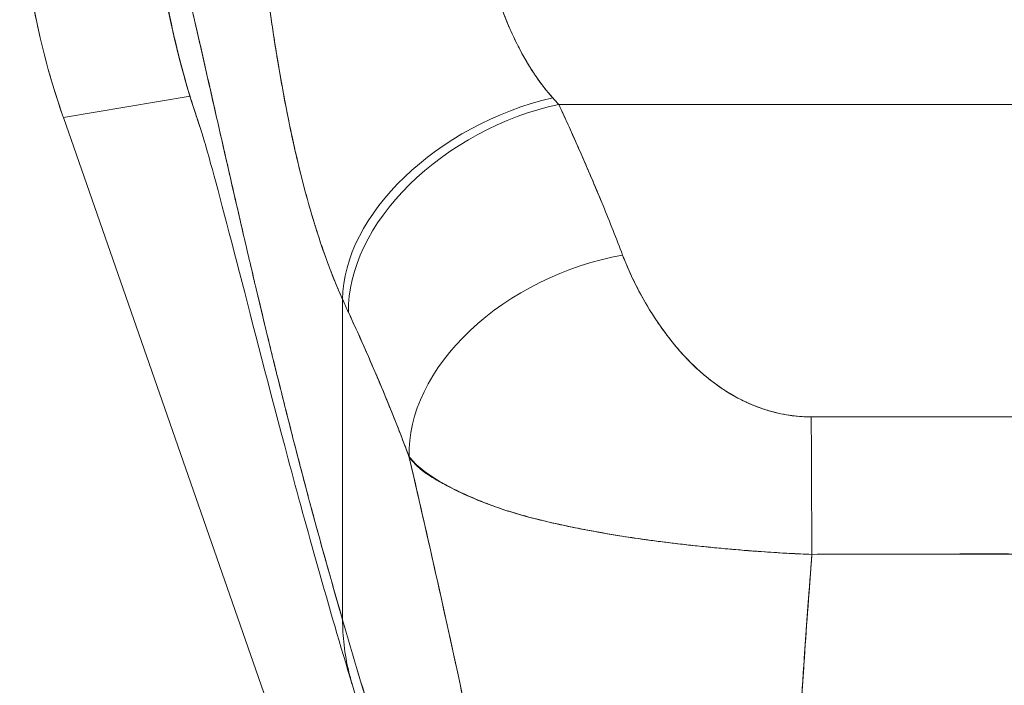
# Model space of a CAD drawing. Units: inches. Extents: x 16 to 395, y 7 to 247.
# Drawn here: x 178 to 179, y 158 to 159 of the extents above; entities that cross this region are included whole.
import ezdxf

# ---------------------------------------------------------------- set-up
doc = ezdxf.new("R2010")
doc.units = ezdxf.units.IN
doc.header["$LTSCALE"] = 24
doc.header["$MEASUREMENT"] = 0
doc.layers.add('Visible (ANSI)', color=7, linetype='Continuous', lineweight=5)

msp = doc.modelspace()

# ---------------------------------------------------------------- linework, layer by layer
at = {"layer": 'Visible (ANSI)'}
for p, q in [((178.07042, 158.58891), (177.9576, 158.56988)), ((177.9576, 158.56988), (178.07042, 158.58891)), ((178.39907, 158.58172), (179.39181, 158.58172)), ((179.39181, 158.58172), (178.39907, 158.58172)), ((178.70312, 158.58172), (178.70311, 158.58172)), ((177.9576, 158.56988), (177.95716, 158.57114)), ((177.95716, 158.57114), (177.9576, 158.56988)), ((178.44593, 157.16893), (177.9576, 158.56988)), ((178.18223, 158.4726), (178.18223, 158.4726)), ((178.20646, 158.12251), (178.20646, 158.40777)), ((178.20646, 158.40777), (178.20646, 158.12251)), ((178.23898, 158.33481), (178.23898, 158.33481)), ((178.77339, 158.18087), (178.77339, 158.1811))]:
    msp.add_line(p, q, dxfattribs=at)
for centre, major_axis, ratio, start_param, end_param in [((178.60584, 158.79778), (0.11449, -0.67891), 0.997956, 4.543675, 4.881103), ((178.39373, 158.45065), (-0.17947, -0.08087), 0.661582, 4.422654, 5.988393), ((178.39373, 158.45065), (-0.17947, -0.08087), 0.661582, 4.422654, 5.988393), ((178.36358, 158.76363), (0.13734, -0.23912), 0.281199, 5.366156, 5.401864), ((178.36342, 158.76351), (0.13744, -0.23903), 0.280646, 5.36602, 5.401732), ((178.39907, 158.439), (-0.1785, -0.083), 0.690457, 4.401738, 5.98046), ((178.39907, 158.439), (-0.1785, -0.083), 0.690457, 4.40174, 5.980461), ((178.45604, 158.30473), (-0.18402, -0.0699), 0.701391, 4.452002, 6.04095), ((178.45604, 158.30473), (-0.18402, -0.0699), 0.701391, 4.452002, 6.040951), ((178.17537, 158.69762), (0.11892, -0.4119), 0.158708, 5.446146, 5.485252), ((178.17537, 158.69756), (-0.1189, 0.41182), 0.158692, 2.304552, 2.343665), ((178.62416, 158.16051), (-0.00058, 0.19685), 0.003078, 4.815554, 5.523418), ((178.62416, 158.16051), (0.00058, -0.19685), 0.003077, 1.673961, 2.381825)]:
    msp.add_ellipse(centre, major_axis=major_axis, ratio=ratio, start_param=start_param, end_param=end_param, dxfattribs=at)
msp.add_open_spline([(178.08007, 158.55941), (178.05165, 158.64086), (178.03658, 158.72813), (178.03589, 158.81437)], degree=3, dxfattribs=at)
for points, knots in [([(178.20646, 158.12251), (178.20169, 158.1388), (178.19699, 158.15523), (178.19236, 158.17175), (178.18773, 158.18827), (178.18317, 158.20489), (178.17869, 158.22156), (178.17421, 158.23824), (178.16979, 158.25498), (178.16545, 158.27173), (178.16111, 158.28849), (178.15684, 158.30526), (178.15265, 158.32202), (178.14845, 158.33878), (178.14433, 158.35551), (178.14027, 158.37218), (178.13622, 158.38885), (178.13224, 158.40545), (178.12833, 158.42194), (178.12442, 158.43844), (178.12059, 158.45481), (178.11682, 158.47102), (178.11306, 158.48724), (178.10936, 158.50328), (178.10574, 158.51911), (178.10212, 158.53494), (178.09857, 158.55055), (178.0951, 158.56588), (178.09162, 158.58121), (178.08821, 158.59627), (178.08488, 158.61099), (178.08155, 158.62571), (178.07829, 158.6401), (178.0751, 158.65408), (178.07191, 158.66807), (178.06879, 158.68166), (178.06574, 158.69479), (178.0627, 158.70791), (178.05973, 158.72058), (178.05682, 158.73271), (178.05392, 158.74484), (178.05109, 158.75645), (178.04834, 158.76745), (178.04558, 158.77846), (178.04289, 158.78887), (178.04028, 158.79861), (178.03881, 158.80408), (178.03737, 158.80933), (178.03595, 158.81437)], [0, 0, 0, 0, 0.06426, 0.06426, 0.06426, 0.128523, 0.128523, 0.128523, 0.192785, 0.192785, 0.192785, 0.257047, 0.257047, 0.257047, 0.321309, 0.321309, 0.321309, 0.385571, 0.385571, 0.385571, 0.449834, 0.449834, 0.449834, 0.514096, 0.514096, 0.514096, 0.578358, 0.578358, 0.578358, 0.64262, 0.64262, 0.64262, 0.706882, 0.706882, 0.706882, 0.771145, 0.771145, 0.771145, 0.835407, 0.835407, 0.835407, 0.899669, 0.899669, 0.899669, 0.963931, 0.963931, 0.963931, 1, 1, 1, 1]), ([(178.08007, 158.55941), (178.07507, 158.57372), (178.07059, 158.58788), (178.06661, 158.60175), (178.06613, 158.60344), (178.06565, 158.60512), (178.06519, 158.60679), (178.05774, 158.6334), (178.05209, 158.65888), (178.04776, 158.68371), (178.04599, 158.69384), (178.04444, 158.70386), (178.0431, 158.71379), (178.04127, 158.72734), (178.03982, 158.74072), (178.03873, 158.75376), (178.03693, 158.77519), (178.03609, 158.79568), (178.03595, 158.81437)], [0.8190453, 0.8190453, 0.8190453, 0.8190453, 0.8461538, 0.8461538, 0.8461538, 0.8494491, 0.8494491, 0.8494491, 0.9017388, 0.9017388, 0.9017388, 0.9230769, 0.9230769, 0.9230769, 0.9521732, 0.9521732, 0.9521732, 1, 1, 1, 1]), ([(178.03595, 158.81437), (178.04087, 158.79692), (178.04607, 158.7768), (178.05154, 158.75451), (178.05702, 158.73223), (178.06276, 158.70778), (178.06878, 158.68167), (178.07479, 158.65556), (178.08108, 158.62778), (178.08764, 158.59879), (178.0942, 158.56981), (178.10104, 158.53961), (178.10814, 158.50864), (178.11525, 158.47767), (178.12262, 158.44592), (178.13027, 158.41377), (178.13792, 158.38162), (178.14585, 158.34908), (178.15404, 158.31647), (178.16223, 158.28387), (178.1707, 158.25121), (178.17944, 158.21878), (178.18817, 158.18637), (178.19718, 158.1542), (178.20646, 158.12251)], [0, 0, 0, 0, 0.125007, 0.125007, 0.125007, 0.250015, 0.250015, 0.250015, 0.375022, 0.375022, 0.375022, 0.50003, 0.50003, 0.50003, 0.625037, 0.625037, 0.625037, 0.750045, 0.750045, 0.750045, 0.875052, 0.875052, 0.875052, 1, 1, 1, 1]), ([(178.03595, 158.81437), (178.03603, 158.80392), (178.03631, 158.79349), (178.0368, 158.78307), (178.03733, 158.77199), (178.03808, 158.76093), (178.03906, 158.7499), (178.04003, 158.73901), (178.04122, 158.72814), (178.04263, 158.71731), (178.04402, 158.70667), (178.04563, 158.69607), (178.04744, 158.68551), (178.04791, 158.6828), (178.04839, 158.6801), (178.04888, 158.6774), (178.05029, 158.66974), (178.0518, 158.6621), (178.05343, 158.65449), (178.05561, 158.6443), (178.05799, 158.63416), (178.06056, 158.62407), (178.0633, 158.61335), (178.06627, 158.60268), (178.06945, 158.59209), (178.07275, 158.58112), (178.07629, 158.57022), (178.08006, 158.55941)], [0, 0, 0, 0, 0.0252146, 0.0252146, 0.0252146, 0.0520191, 0.0520191, 0.0520191, 0.0784751, 0.0784751, 0.0784751, 0.1044582, 0.1044582, 0.1044582, 0.1111111, 0.1111111, 0.1111111, 0.1300024, 0.1300024, 0.1300024, 0.1552808, 0.1552808, 0.1552808, 0.1821675, 0.1821675, 0.1821675, 0.210033, 0.210033, 0.210033, 0.210033]), ([(177.95716, 158.57114), (177.94866, 158.59554), (177.94153, 158.62039), (177.93582, 158.64556), (177.9301, 158.67073), (177.92581, 158.69621), (177.92295, 158.72186), (177.92009, 158.74751), (177.91868, 158.77332), (177.91871, 158.79914)], [0, 0, 0, 0, 0.333333, 0.333333, 0.333333, 0.666667, 0.666667, 0.666667, 1, 1, 1, 1]), ([(178.33093, 158.72443), (178.33172, 158.72109), (178.33254, 158.71774), (178.33339, 158.71441), (178.33553, 158.70607), (178.33787, 158.69781), (178.34042, 158.68967), (178.34268, 158.68247), (178.34511, 158.67537), (178.3477, 158.66842), (178.34999, 158.66229), (178.35241, 158.65628), (178.35497, 158.65041), (178.35723, 158.64523), (178.3596, 158.64016), (178.36207, 158.63523), (178.36427, 158.63085), (178.36655, 158.62657), (178.36892, 158.62242), (178.37105, 158.6187), (178.37325, 158.61507), (178.37552, 158.61155), (178.3776, 158.60833), (178.37973, 158.60521), (178.38192, 158.60218), (178.38397, 158.59936), (178.38608, 158.59662), (178.38823, 158.59397), (178.39003, 158.59176), (178.39186, 158.58962), (178.39373, 158.58754)], [0, 0, 0, 0, 0.063513, 0.063513, 0.063513, 0.222312, 0.222312, 0.222312, 0.363, 0.363, 0.363, 0.4873, 0.4873, 0.4873, 0.597282, 0.597282, 0.597282, 0.695064, 0.695064, 0.695064, 0.782876, 0.782876, 0.782876, 0.863021, 0.863021, 0.863021, 0.937815, 0.937815, 0.937815, 1, 1, 1, 1]), ([(178.33093, 158.72443), (178.3348, 158.70759), (178.3397, 158.69075), (178.34554, 158.67436), (178.35137, 158.65798), (178.35814, 158.64207), (178.36614, 158.62743), (178.37414, 158.61279), (178.38337, 158.5994), (178.39373, 158.58754)], [0, 0, 0, 0, 0.333333, 0.333333, 0.333333, 0.666667, 0.666667, 0.666667, 1, 1, 1, 1]), ([(178.20646, 158.40777), (178.20421, 158.41271), (178.20205, 158.41773), (178.19997, 158.42281), (178.19743, 158.429), (178.195, 158.43528), (178.19267, 158.44163), (178.19014, 158.44855), (178.18772, 158.45556), (178.18541, 158.46265), (178.18398, 158.46701), (178.1826, 158.4714), (178.18125, 158.47581), (178.18015, 158.47939), (178.17908, 158.48299), (178.17803, 158.4866), (178.17538, 158.49575), (178.17286, 158.505), (178.17048, 158.51435), (178.16774, 158.52505), (178.16517, 158.53587), (178.16274, 158.54681), (178.16261, 158.54736), (178.16249, 158.54791), (178.16237, 158.54846), (178.15972, 158.56048), (178.15723, 158.57264), (178.15489, 158.5849), (178.1524, 158.59797), (178.15007, 158.61116), (178.14791, 158.62441), (178.14763, 158.62608), (178.14736, 158.62775), (178.1471, 158.62942), (178.14435, 158.64653), (178.14187, 158.66372), (178.13962, 158.68086), (178.13871, 158.68779), (178.13784, 158.69471), (178.137, 158.70162)], [0, 0, 0, 0, 0.057355, 0.057355, 0.057355, 0.127207, 0.127207, 0.127207, 0.203207, 0.203207, 0.203207, 0.25, 0.25, 0.25, 0.287987, 0.287987, 0.287987, 0.384242, 0.384242, 0.384242, 0.494472, 0.494472, 0.494472, 0.5, 0.5, 0.5, 0.620982, 0.620982, 0.620982, 0.75, 0.75, 0.75, 0.766262, 0.766262, 0.766262, 0.932672, 0.932672, 0.932672, 1, 1, 1, 1]), ([(178.137, 158.70162), (178.13846, 158.68937), (178.14005, 158.6771), (178.14177, 158.66482), (178.14268, 158.65839), (178.14362, 158.65196), (178.14459, 158.64552), (178.14595, 158.63656), (178.14737, 158.62758), (178.14888, 158.61856), (178.15052, 158.60874), (178.15226, 158.59885), (178.15414, 158.58887), (178.15665, 158.57548), (178.15939, 158.56192), (178.16245, 158.54811), (178.16376, 158.54219), (178.16512, 158.53623), (178.16656, 158.53021), (178.16955, 158.51767), (178.17282, 158.50492), (178.17646, 158.49206), (178.17771, 158.48763), (178.17901, 158.48318), (178.18036, 158.47872), (178.18134, 158.47548), (178.18234, 158.47223), (178.18337, 158.46899), (178.18579, 158.46137), (178.18836, 158.45375), (178.19108, 158.44615), (178.19284, 158.44127), (178.19466, 158.43639), (178.19654, 158.43154), (178.19966, 158.42352), (178.20297, 158.41557), (178.20646, 158.40777)], [0, 0, 0, 0, 0.13127, 0.13127, 0.13127, 0.2, 0.2, 0.2, 0.295706, 0.295706, 0.295706, 0.4, 0.4, 0.4, 0.539952, 0.539952, 0.539952, 0.6, 0.6, 0.6, 0.725303, 0.725303, 0.725303, 0.768562, 0.768562, 0.768562, 0.8, 0.8, 0.8, 0.873831, 0.873831, 0.873831, 0.921366, 0.921366, 0.921366, 1, 1, 1, 1]), ([(178.39907, 158.58172), (178.4048, 158.56943), (178.41037, 158.5572), (178.41577, 158.54504), (178.41707, 158.54211), (178.41836, 158.53919), (178.41964, 158.53627), (178.42539, 158.52316), (178.43095, 158.51015), (178.4363, 158.49722), (178.43708, 158.49532), (178.43787, 158.49341), (178.43865, 158.4915), (178.44471, 158.4767), (178.45049, 158.462), (178.45604, 158.44744)], [0, 0, 0, 0, 0.268639, 0.268639, 0.268639, 0.333333, 0.333333, 0.333333, 0.623788, 0.623788, 0.623788, 0.666667, 0.666667, 0.666667, 1, 1, 1, 1]), ([(178.39907, 158.58172), (178.40619, 158.56644), (178.41305, 158.55128), (178.41965, 158.53624), (178.42625, 158.5212), (178.43259, 158.50628), (178.43866, 158.49148), (178.44472, 158.47668), (178.45052, 158.462), (178.45604, 158.44744)], [0, 0, 0, 0, 0.333333, 0.333333, 0.333333, 0.666667, 0.666667, 0.666667, 1, 1, 1, 1]), ([(178.21522, 158.06412), (178.19362, 158.13523), (178.17446, 158.20408), (178.14115, 158.32838), (178.1266, 158.38521), (178.10179, 158.48121), (178.09116, 158.52129), (178.08283, 158.55038), (178.08127, 158.55555), (178.08006, 158.55945), (178.07983, 158.56013), (178.07983, 158.56013)], [0, 0, 0, 0, 0.591775, 0.591775, 1.193798, 1.193798, 1.826588, 1.826588, 2.026029, 2.026029, 2.120728, 2.120728, 2.120728, 2.120728]), ([(178.45604, 158.44744), (178.45841, 158.44121), (178.46107, 158.43492), (178.46399, 158.42866), (178.46731, 158.42155), (178.47096, 158.41448), (178.47491, 158.40751), (178.47883, 158.4006), (178.48304, 158.39379), (178.48755, 158.38717), (178.49163, 158.38118), (178.49595, 158.37534), (178.50051, 158.3697), (178.5046, 158.36465), (178.50888, 158.35976), (178.51337, 158.35507), (178.51508, 158.35329), (178.51681, 158.35154), (178.51858, 158.34982), (178.52103, 158.34743), (178.52353, 158.34511), (178.52609, 158.34285), (178.53016, 158.33927), (178.53437, 158.33586), (178.53873, 158.33265), (178.54277, 158.32968), (178.54693, 158.32689), (178.55124, 158.32429), (178.5552, 158.3219), (178.55929, 158.31967), (178.56349, 158.31764), (178.56453, 158.31714), (178.56558, 158.31664), (178.56664, 158.31616), (178.56949, 158.31487), (178.57237, 158.31366), (178.5753, 158.31254), (178.57898, 158.31113), (178.58273, 158.30986), (178.58654, 158.30875), (178.59003, 158.30772), (178.59357, 158.30683), (178.59714, 158.30608), (178.60041, 158.30539), (178.60371, 158.30482), (178.60699, 158.30438), (178.61001, 158.30397), (178.61302, 158.30367), (178.61601, 158.30348), (178.61875, 158.3033), (178.62147, 158.30322), (178.62416, 158.30323)], [0, 0, 0, 0, 0.090139, 0.090139, 0.090139, 0.192543, 0.192543, 0.192543, 0.294178, 0.294178, 0.294178, 0.386219, 0.386219, 0.386219, 0.468683, 0.468683, 0.468683, 0.5, 0.5, 0.5, 0.543483, 0.543483, 0.543483, 0.612641, 0.612641, 0.612641, 0.676614, 0.676614, 0.676614, 0.73542, 0.73542, 0.73542, 0.75, 0.75, 0.75, 0.789344, 0.789344, 0.789344, 0.838902, 0.838902, 0.838902, 0.884415, 0.884415, 0.884415, 0.926226, 0.926226, 0.926226, 0.964707, 0.964707, 0.964707, 1, 1, 1, 1]), ([(178.45604, 158.44744), (178.46114, 158.43451), (178.46676, 158.42238), (178.47293, 158.41106), (178.47909, 158.39974), (178.48582, 158.38924), (178.49296, 158.37952), (178.5001, 158.36979), (178.50765, 158.36083), (178.51565, 158.35272), (178.52366, 158.34462), (178.53211, 158.33736), (178.54095, 158.33109), (178.54979, 158.32481), (178.55902, 158.31951), (178.56848, 158.31533), (178.57793, 158.31115), (178.5876, 158.3081), (178.59695, 158.30609), (178.60629, 158.30408), (178.6153, 158.30312), (178.62416, 158.30323)], [0, 0, 0, 0, 0.142857, 0.142857, 0.142857, 0.285714, 0.285714, 0.285714, 0.428571, 0.428571, 0.428571, 0.571429, 0.571429, 0.571429, 0.714286, 0.714286, 0.714286, 0.857143, 0.857143, 0.857143, 1, 1, 1, 1]), ([(178.2116, 158.39652), (178.21774, 158.38327), (178.22388, 158.36972), (178.22998, 158.35577), (178.23232, 158.35042), (178.23465, 158.34501), (178.23697, 158.33955), (178.23711, 158.33923), (178.23725, 158.3389), (178.23738, 158.33858), (178.24098, 158.33011), (178.24455, 158.32152), (178.24808, 158.31283), (178.25403, 158.2982), (178.25988, 158.28328), (178.26563, 158.26783)], [0, 0, 0, 0, 0.333333, 0.333333, 0.333333, 0.461137, 0.461137, 0.461137, 0.468697, 0.468697, 0.468697, 0.666667, 0.666667, 0.666667, 1, 1, 1, 1]), ([(178.26563, 158.26783), (178.25965, 158.28379), (178.25345, 158.29969), (178.24699, 158.31552), (178.24074, 158.33083), (178.23426, 158.34608), (178.22756, 158.36129), (178.22237, 158.37305), (178.21704, 158.38479), (178.2116, 158.39652)], [0, 0, 0, 0, 0.368344, 0.368344, 0.368344, 0.724557, 0.724557, 0.724557, 1, 1, 1, 1]), ([(178.62416, 158.30323), (178.68389, 158.30323), (178.74382, 158.30323), (178.8044, 158.30323), (178.86498, 158.30323), (178.92621, 158.30323), (178.98674, 158.30323), (179.04728, 158.30323), (179.10712, 158.30323), (179.16671, 158.30323)], [0, 0, 0, 0, 0.333333, 0.333333, 0.333333, 0.666667, 0.666667, 0.666667, 1, 1, 1, 1]), ([(178.26563, 158.26783), (178.26579, 158.26714), (178.26595, 158.26645), (178.26611, 158.26576), (178.27536, 158.2261), (178.28428, 158.18701), (178.2929, 158.14835), (178.30153, 158.1097), (178.30985, 158.07147), (178.3179, 158.03355), (178.32595, 157.99564), (178.33373, 157.95804), (178.34127, 157.9207), (178.34881, 157.88336), (178.3561, 157.84629), (178.36318, 157.80948), (178.37026, 157.77268), (178.37713, 157.73614), (178.38381, 157.69994), (178.39048, 157.66374), (178.39698, 157.62789), (178.40331, 157.5925)], [0, 0, 0, 0, 0.002892, 0.002892, 0.002892, 0.169077, 0.169077, 0.169077, 0.335261, 0.335261, 0.335261, 0.501446, 0.501446, 0.501446, 0.667631, 0.667631, 0.667631, 0.833815, 0.833815, 0.833815, 1, 1, 1, 1]), ([(178.62471, 158.18079), (178.61797, 158.18102), (178.6112, 158.18132), (178.6044, 158.18167), (178.59713, 158.18205), (178.58984, 158.1825), (178.58256, 158.183), (178.5748, 158.18354), (178.56704, 158.18415), (178.5593, 158.1848), (178.55602, 158.18508), (178.55274, 158.18536), (178.54947, 158.18566), (178.54449, 158.18611), (178.53952, 158.18657), (178.53457, 158.18706), (178.52579, 158.18792), (178.51706, 158.18885), (178.50841, 158.18985), (178.4992, 158.19091), (178.49008, 158.19205), (178.48108, 158.19327), (178.4793, 158.19351), (178.47753, 158.19375), (178.47576, 158.194), (178.46806, 158.19508), (178.46045, 158.19622), (178.45295, 158.19742), (178.44328, 158.19897), (178.43378, 158.20062), (178.4245, 158.20237), (178.41867, 158.20347), (178.41292, 158.20462), (178.40726, 158.2058), (178.40359, 158.20657), (178.39996, 158.20736), (178.39637, 158.20816), (178.38699, 158.21027), (178.37787, 158.21252), (178.36904, 158.21496), (178.36133, 158.21708), (178.35384, 158.21935), (178.3466, 158.22179), (178.34529, 158.22223), (178.344, 158.22268), (178.34271, 158.22313), (178.33393, 158.2262), (178.32554, 158.22953), (178.31776, 158.233), (178.3103, 158.23633), (178.30339, 158.23978), (178.29716, 158.24328), (178.29647, 158.24366), (178.29579, 158.24405), (178.29512, 158.24444), (178.28834, 158.24834), (178.28238, 158.25231), (178.27723, 158.25646), (178.27274, 158.26007), (178.26886, 158.26383), (178.26563, 158.26783)], [0, 0, 0, 0, 0.045131, 0.045131, 0.045131, 0.093426, 0.093426, 0.093426, 0.144884, 0.144884, 0.144884, 0.166667, 0.166667, 0.166667, 0.199814, 0.199814, 0.199814, 0.258524, 0.258524, 0.258524, 0.321011, 0.321011, 0.321011, 0.333333, 0.333333, 0.333333, 0.387116, 0.387116, 0.387116, 0.456419, 0.456419, 0.456419, 0.5, 0.5, 0.5, 0.528256, 0.528256, 0.528256, 0.602165, 0.602165, 0.602165, 0.666667, 0.666667, 0.666667, 0.678273, 0.678273, 0.678273, 0.757412, 0.757412, 0.757412, 0.833333, 0.833333, 0.833333, 0.841729, 0.841729, 0.841729, 0.926303, 0.926303, 0.926303, 1, 1, 1, 1]), ([(178.26563, 158.26783), (178.26824, 158.26406), (178.2712, 158.2608), (178.27459, 158.25782), (178.27807, 158.25476), (178.282, 158.25199), (178.28639, 158.24931), (178.28976, 158.24725), (178.2934, 158.24524), (178.29729, 158.2432), (178.29735, 158.24317), (178.29742, 158.24313), (178.29748, 158.2431), (178.29876, 158.24243), (178.30006, 158.24176), (178.30139, 158.24109), (178.30702, 158.23824), (178.31312, 158.23533), (178.31958, 158.23247), (178.32623, 158.22953), (178.33327, 158.22663), (178.34061, 158.22393), (178.34267, 158.22317), (178.34475, 158.22243), (178.34686, 158.2217), (178.35145, 158.22013), (178.35615, 158.21863), (178.36093, 158.21721), (178.36194, 158.21691), (178.36295, 158.21661), (178.36397, 158.21632), (178.37216, 158.21395), (178.38061, 158.21178), (178.38931, 158.20975), (178.39529, 158.20835), (178.4014, 158.20702), (178.40761, 158.20573), (178.41048, 158.20513), (178.41337, 158.20454), (178.41629, 158.20397), (178.42551, 158.20215), (178.43495, 158.20042), (178.44458, 158.1988), (178.45416, 158.19719), (178.46393, 158.19568), (178.47385, 158.19427), (178.47461, 158.19416), (178.47537, 158.19406), (178.47613, 158.19395), (178.48523, 158.19268), (178.49446, 158.1915), (178.50379, 158.19039), (178.50875, 158.18981), (178.51373, 158.18924), (178.51874, 158.1887), (178.52384, 158.18815), (178.52896, 158.18762), (178.5341, 158.18711), (178.53929, 158.1866), (178.5445, 158.18611), (178.54971, 158.18564), (178.55464, 158.18519), (178.55958, 158.18477), (178.56452, 158.18436), (178.57461, 158.18354), (178.58471, 158.18281), (178.59479, 158.1822), (178.60479, 158.1816), (178.61477, 158.18112), (178.62471, 158.18079)], [0, 0, 0, 0, 0.059089, 0.059089, 0.059089, 0.119883, 0.119883, 0.119883, 0.166667, 0.166667, 0.166667, 0.167443, 0.167443, 0.167443, 0.182749, 0.182749, 0.182749, 0.247761, 0.247761, 0.247761, 0.314587, 0.314587, 0.314587, 0.333333, 0.333333, 0.333333, 0.374243, 0.374243, 0.374243, 0.382853, 0.382853, 0.382853, 0.452216, 0.452216, 0.452216, 0.5, 0.5, 0.5, 0.522064, 0.522064, 0.522064, 0.591884, 0.591884, 0.591884, 0.661356, 0.661356, 0.661356, 0.666667, 0.666667, 0.666667, 0.730236, 0.730236, 0.730236, 0.764063, 0.764063, 0.764063, 0.798519, 0.798519, 0.798519, 0.833333, 0.833333, 0.833333, 0.866245, 0.866245, 0.866245, 0.933397, 0.933397, 0.933397, 1, 1, 1, 1]), ([(178.40331, 157.5925), (178.39855, 157.61912), (178.39369, 157.646), (178.38874, 157.6731), (178.38378, 157.70019), (178.37872, 157.72749), (178.37355, 157.75496), (178.36838, 157.78243), (178.3631, 157.81007), (178.35769, 157.83786), (178.35228, 157.86565), (178.34675, 157.89359), (178.34107, 157.92168), (178.3354, 157.94976), (178.32959, 157.978), (178.32363, 158.00641), (178.31767, 158.03481), (178.31156, 158.06339), (178.30529, 158.09217), (178.29902, 158.12096), (178.29259, 158.14995), (178.28598, 158.1792), (178.27937, 158.20846), (178.27259, 158.23798), (178.26563, 158.26783)], [0, 0, 0, 0, 0.125, 0.125, 0.125, 0.25, 0.25, 0.25, 0.375, 0.375, 0.375, 0.5, 0.5, 0.5, 0.625, 0.625, 0.625, 0.75, 0.75, 0.75, 0.875, 0.875, 0.875, 1, 1, 1, 1]), ([(178.60016, 157.67381), (178.60035, 157.71168), (178.60112, 157.75103), (178.60239, 157.79155), (178.60367, 157.83208), (178.60543, 157.87379), (178.60761, 157.91641), (178.60978, 157.95904), (178.61235, 158.00258), (178.61524, 158.04679), (178.61812, 158.09086), (178.6213, 158.1356), (178.62471, 158.18079)], [0, 0, 0, 0, 0.250198, 0.250198, 0.250198, 0.500396, 0.500396, 0.500396, 0.750593, 0.750593, 0.750593, 1, 1, 1, 1]), ([(178.62471, 158.18079), (178.62238, 158.14994), (178.62016, 158.1193), (178.61807, 158.08894), (178.61552, 158.05195), (178.61317, 158.01538), (178.61106, 157.97934), (178.60895, 157.94331), (178.60709, 157.90783), (178.60552, 157.87303), (178.60396, 157.83824), (178.6027, 157.80413), (178.60179, 157.77088), (178.60087, 157.73762), (178.60031, 157.70521), (178.60016, 157.67381)], [0, 0, 0, 0, 0.170255, 0.170255, 0.170255, 0.377691, 0.377691, 0.377691, 0.585128, 0.585128, 0.585128, 0.792564, 0.792564, 0.792564, 1, 1, 1, 1]), ([(179.16616, 158.18079), (179.12224, 158.18093), (179.07818, 158.18096), (179.034, 158.18098), (178.98786, 158.18099), (178.94159, 158.18098), (178.89531, 158.18101), (178.84907, 158.18104), (178.80282, 158.18113), (178.75669, 158.1811), (178.74239, 158.18109), (178.72809, 158.18107), (178.71382, 158.18104), (178.68405, 158.18097), (178.65434, 158.18088), (178.62471, 158.18079)], [0, 0, 0, 0, 0.24471, 0.24471, 0.24471, 0.500303, 0.500303, 0.500303, 0.755735, 0.755735, 0.755735, 0.834924, 0.834924, 0.834924, 1, 1, 1, 1]), ([(178.62471, 158.18079), (178.65062, 158.18092), (178.67654, 158.18096), (178.70262, 158.18096), (178.7282, 158.18095), (178.75393, 158.1809), (178.77995, 158.18086), (178.78756, 158.18084), (178.7952, 158.18083), (178.80287, 158.18082), (178.82078, 158.18079), (178.83884, 158.18076), (178.85697, 158.18075), (178.88256, 158.18073), (178.90828, 158.18073), (178.9339, 158.18075), (178.95152, 158.18076), (178.96909, 158.18079), (178.98654, 158.18082), (178.99469, 158.18083), (179.00282, 158.18084), (179.01092, 158.18086), (179.03689, 158.1809), (179.06262, 158.18095), (179.08826, 158.18096), (179.11428, 158.18096), (179.1402, 158.18092), (179.16616, 158.18079)], [0, 0, 0, 0, 0.146953, 0.146953, 0.146953, 0.291147, 0.291147, 0.291147, 0.333333, 0.333333, 0.333333, 0.431915, 0.431915, 0.431915, 0.570999, 0.570999, 0.570999, 0.666667, 0.666667, 0.666667, 0.711352, 0.711352, 0.711352, 0.854594, 0.854594, 0.854594, 1, 1, 1, 1]), ([(178.40331, 157.39737), (178.39836, 157.42432), (178.39275, 157.45162), (178.38659, 157.47936), (178.38043, 157.5071), (178.3737, 157.53527), (178.36651, 157.56392), (178.35933, 157.59256), (178.35167, 157.62168), (178.34363, 157.65126), (178.3356, 157.68085), (178.32719, 157.71091), (178.3185, 157.7414), (178.30981, 157.77189), (178.30083, 157.80281), (178.29167, 157.8341), (178.2825, 157.86539), (178.27314, 157.89704), (178.26368, 157.92895), (178.25422, 157.96086), (178.24466, 157.99304), (178.23509, 158.02534), (178.22553, 158.05765), (178.21595, 158.09009), (178.20646, 158.12251)], [0, 0, 0, 0, 0.125, 0.125, 0.125, 0.25, 0.25, 0.25, 0.375, 0.375, 0.375, 0.5, 0.5, 0.5, 0.625, 0.625, 0.625, 0.75, 0.75, 0.75, 0.875001, 0.875001, 0.875001, 1, 1, 1, 1]), ([(178.20646, 158.12251), (178.20646, 158.11516), (178.20688, 158.10762), (178.20775, 158.10003), (178.20866, 158.09203), (178.21008, 158.08397), (178.212, 158.07598), (178.21257, 158.0736), (178.21318, 158.07122), (178.21384, 158.06885), (178.21428, 158.06727), (178.21474, 158.06569), (178.21522, 158.06412)], [0, 0, 0, 0, 0.0704241, 0.0704241, 0.0704241, 0.1445336, 0.1445336, 0.1445336, 0.1666667, 0.1666667, 0.1666667, 0.1814401, 0.1814401, 0.1814401, 0.1814401]), ([(178.21522, 158.06412), (178.21475, 158.06567), (178.21429, 158.06723), (178.21386, 158.0688), (178.21319, 158.07118), (178.21257, 158.07358), (178.212, 158.07598), (178.21008, 158.08397), (178.20866, 158.09203), (178.20775, 158.10003), (178.20688, 158.10762), (178.20646, 158.11516), (178.20646, 158.12251)], [0.8187245, 0.8187245, 0.8187245, 0.8187245, 0.8333333, 0.8333333, 0.8333333, 0.8556336, 0.8556336, 0.8556336, 0.9296835, 0.9296835, 0.9296835, 1, 1, 1, 1]), ([(178.20646, 158.12251), (178.21595, 158.0901), (178.22552, 158.05767), (178.23509, 158.02537), (178.24465, 157.99306), (178.25421, 157.96089), (178.26367, 157.92898), (178.27313, 157.89706), (178.28249, 157.86541), (178.29166, 157.83412), (178.30083, 157.80283), (178.3098, 157.77191), (178.3185, 157.74141), (178.32719, 157.71092), (178.3356, 157.68086), (178.34363, 157.65127), (178.35167, 157.62169), (178.35932, 157.59257), (178.36651, 157.56392), (178.3737, 157.53528), (178.38043, 157.5071), (178.38659, 157.47937), (178.39275, 157.45163), (178.39836, 157.42432), (178.40331, 157.39737)], [0, 0, 0, 0, 0.124961, 0.124961, 0.124961, 0.249967, 0.249967, 0.249967, 0.374972, 0.374972, 0.374972, 0.499978, 0.499978, 0.499978, 0.624983, 0.624983, 0.624983, 0.749989, 0.749989, 0.749989, 0.874994, 0.874994, 0.874994, 1, 1, 1, 1]), ([(178.40365, 157.39362), (178.3787, 157.5288), (178.33821, 157.66582), (178.26958, 157.88883), (178.24177, 157.97671), (178.21522, 158.06412)], [0, 0, 0, 0, 1.122923, 1.122923, 1.857425, 1.857425, 1.857425, 1.857425])]:
    msp.add_open_spline(points, degree=3, knots=knots, dxfattribs=at)

doc.saveas('drawing.dxf')
